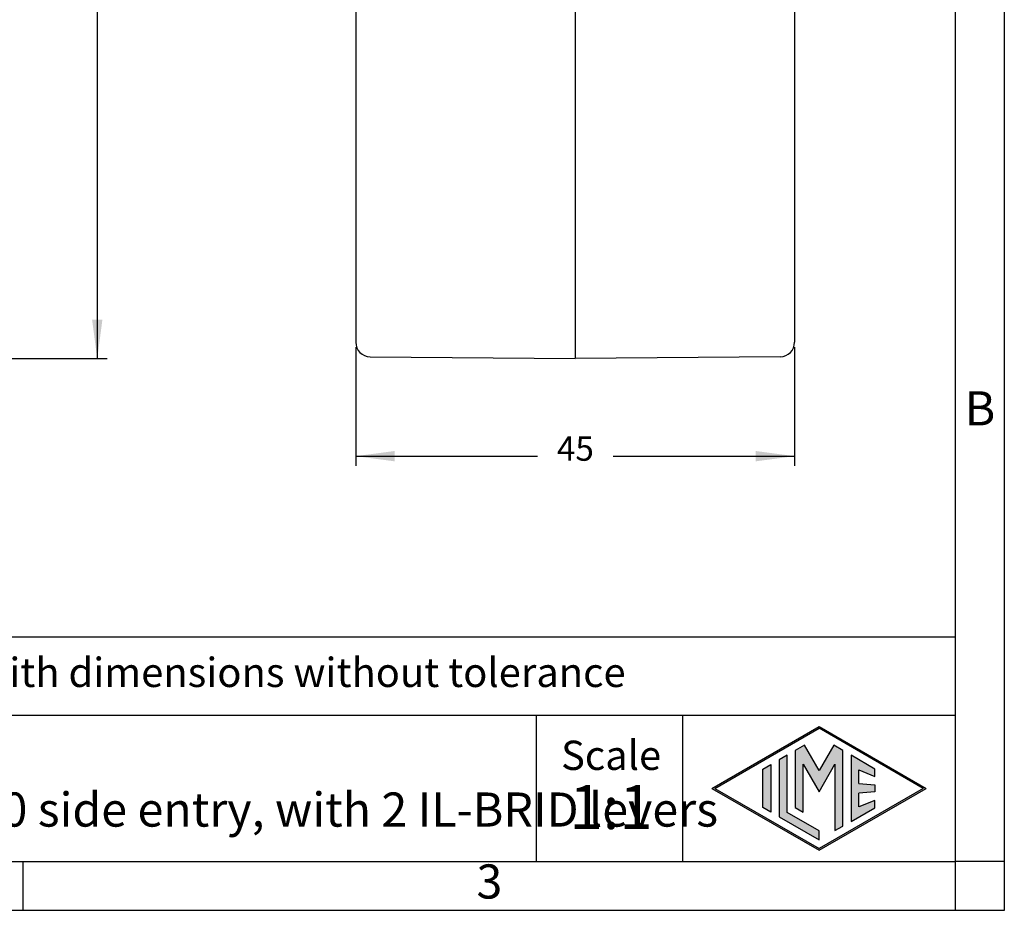
# Model space of a CAD drawing. Units: millimetres. Extents: x 0 to 297, y 0 to 210.
# Drawn here: x 196 to 297, y 0 to 91 of the extents above; entities that cross this region are included whole.
import ezdxf

# ---------------------------------------------------------------- set-up
doc = ezdxf.new("R2010")
doc.units = ezdxf.units.MM
doc.layers.add('1', color=7, linetype='Continuous')
doc.styles.add('CONVERTER_11', font='ARIAL.TTF', dxfattribs={"width": 1.2})
doc.styles.add('CONVERTER_14', font='txt.shx', dxfattribs={"width": 0.9})
doc.dimstyles.new('ME10_DIM_13', dxfattribs={"dimtxt": 2.5, "dimasz": 4, "dimexe": 1, "dimexo": 0.5, "dimgap": 2, "dimtad": 0, "dimdsep": 46, "dimtxsty": 'CONVERTER_14', "dimsah": 1, "dimcen": 0.09, "dimclrd": 2, "dimclre": 2, "dimclrt": 4, "dimadec": 0, "dimazin": 0, "dimtfac": 1, "dimtdec": 4, "dimtix": 1, "dimtmove": 0, "dimatfit": 3, "dimfxl": 1, "dimtolj": 1, "dimtzin": 0, "dimarcsym": 0})
doc.dimstyles.new('ME10_DIM_15', dxfattribs={"dimtxt": 2.5, "dimasz": 4, "dimexe": 1, "dimexo": 0.5, "dimgap": 2, "dimtad": 0, "dimtih": 1, "dimtoh": 1, "dimdsep": 46, "dimtxsty": 'CONVERTER_14', "dimsah": 1, "dimcen": 0.09, "dimclrd": 2, "dimclre": 2, "dimclrt": 4, "dimadec": 0, "dimazin": 0, "dimtfac": 1, "dimtdec": 4, "dimtix": 1, "dimtmove": 0, "dimatfit": 3, "dimfxl": 1, "dimtolj": 1, "dimtzin": 0, "dimarcsym": 0})

# ---------------------------------------------------------------- blocks, each defined once
blk = doc.blocks.new('_formato_A4', base_point=(306.93, 0))
at = {"layer": '1', "linetype": 'Continuous'}
h = blk.add_hatch(color=7, dxfattribs=at)
h.paths.add_polyline_path([(288.99, 12.5), (278, 6.16), (267.01, 12.5), (278, 18.84)])
h.paths.add_polyline_path([(267.31, 12.5), (278, 6.33), (288.69, 12.5), (278, 18.67)], flags=16)
for points in [[(276.5, 16.92), (275.56, 16.38), (275.55, 10.53), (276.36, 10.06), (276.36, 14.99), (278, 12.15), (279.63, 14.97), (279.63, 8.17), (280.44, 8.62), (280.44, 16.38), (279.5, 16.92), (278, 14.32)], [(274.72, 15.9), (273.91, 15.43), (273.91, 9.57), (278, 7.21), (278, 8.15), (274.72, 10.04)], [(283.73, 14.48), (281.28, 15.9), (281.28, 9.1), (283.73, 10.52), (283.73, 11.27), (282.09, 10.61), (282.09, 11.99), (283.73, 12.15), (283.73, 12.85), (282.09, 13.01), (282.09, 14.39), (283.73, 13.73)], [(273.04, 10.07), (272.23, 10.54), (272.23, 14.46), (273.04, 14.93)]]:
    blk.add_hatch(color=7, dxfattribs=at).paths.add_polyline_path(points)
at = {"layer": '1', "color": 7, "linetype": 'Continuous'}
for p, q in [((297, 0), (297, 210)), ((292, 5), (292, 184)), ((292, 28), (107, 28)), ((107, 20), (292, 20)), ((249, 20), (249, 5)), ((264, 20), (264, 5)), ((267.01, 12.5), (278, 18.84)), ((267.31, 12.5), (278, 18.67)), ((278, 18.84), (288.99, 12.5)), ((288.69, 12.5), (278, 18.67)), ((275.56, 16.38), (275.55, 10.53)), ((276.5, 16.92), (275.56, 16.38)), ((278, 14.32), (276.5, 16.92)), ((279.5, 16.92), (278, 14.32)), ((280.44, 16.38), (279.5, 16.92)), ((280.44, 8.62), (280.44, 16.38)), ((274.72, 15.9), (273.91, 15.43)), ((273.91, 15.43), (273.91, 9.57)), ((274.72, 10.04), (274.72, 15.9)), ((283.73, 14.48), (281.28, 15.9)), ((281.28, 15.9), (281.28, 9.1)), ((272.23, 14.46), (273.04, 14.93)), ((272.23, 10.54), (272.23, 14.46)), ((273.04, 14.93), (273.04, 10.07)), ((276.36, 10.06), (276.36, 14.99)), ((276.36, 14.99), (278, 12.15)), ((278, 12.15), (279.63, 14.97)), ((279.63, 14.97), (279.63, 8.17)), ((282.09, 13.01), (282.09, 14.39)), ((282.09, 14.39), (283.73, 13.73)), ((283.73, 13.73), (283.73, 14.48)), ((267.01, 12.5), (278, 6.16)), ((267.31, 12.5), (278, 6.33)), ((278, 6.16), (288.99, 12.5)), ((288.69, 12.5), (278, 6.33)), ((282.09, 13.01), (283.73, 12.85)), ((283.73, 12.15), (282.09, 11.99)), ((283.73, 12.85), (283.73, 12.15)), ((282.09, 10.61), (282.09, 11.99)), ((283.73, 11.27), (282.09, 10.61)), ((283.73, 10.52), (283.73, 11.27)), ((273.04, 10.07), (272.23, 10.54)), ((275.55, 10.53), (276.36, 10.06)), ((281.28, 9.1), (283.73, 10.52)), ((273.91, 9.57), (278, 7.21)), ((278, 8.15), (274.72, 10.04)), ((278, 7.21), (278, 8.15)), ((279.63, 8.17), (280.44, 8.62)), ((100.6, 5), (196.4, 5)), ((196.4, 0), (196.4, 5)), ((196.4, 5), (292, 5)), ((292, 0), (292, 5)), ((297, 5), (292, 5)), ((0, 0), (297, 0))]:
    blk.add_line(p, q, dxfattribs=at)
at = {"layer": '1', "color": 7, "style": 'CONVERTER_11'}
for s, insert, char_height, attachment_point, line_spacing_factor in [('B', (294.5, 51), 3.5, 5, 1.320528), ('Simplified representation with dimensions without tolerance', (142, 24), 3, 4, 0.90036), ('MLFO 24 G40\\PHood, size "104.27", M40 side entry, with 2 IL-BRID levers', (142, 12.5), 3.5, 4, 0.90036), ('Scale', (256.68, 15.5), 3, 5, 1.320528), ('1:1', (256.68, 10), 4.5, 5, 1.320528), ('3', (244.2, 2.5), 3.5, 5, 1.320528)]:
    blk.add_mtext(s, dxfattribs=dict(at, insert=insert, char_height=char_height, attachment_point=attachment_point, line_spacing_factor=line_spacing_factor))
blk = doc.blocks.new('*D9')
at = {"layer": '1', "color": 2, "linetype": 'Continuous'}
for p, q in [((230.5, 57.73), (230.5, 45.55)), ((275.5, 57.73), (275.5, 45.55)), ((230.5, 46.55), (249.13, 46.55)), ((256.88, 46.55), (275.5, 46.55))]:
    blk.add_line(p, q, dxfattribs=at)
at = {"layer": '1', "color": 2}
for points in [[(234.5, 47.08), (234.5, 46.02), (230.5, 46.55)], [(271.5, 46.02), (271.5, 47.08), (275.5, 46.55)]]:
    blk.add_solid(points, dxfattribs=at)
at = {"layer": '1', "color": 4, "insert": (251.13, 45.3), "char_height": 2.5, "attachment_point": 7, "rotation": 0.0001, "line_spacing_factor": 0.60024, "style": 'CONVERTER_14'}
blk.add_mtext('45', dxfattribs=at)
blk = doc.blocks.new('*D11')
at = {"layer": '1', "color": 2, "linetype": 'Continuous'}
for p, q in [((174.79, 137.5), (205, 137.5)), ((204, 137.5), (204, 100.28)), ((204, 93.78), (204, 56.55)), ((162.99, 56.55), (205, 56.55))]:
    blk.add_line(p, q, dxfattribs=at)
at = {"layer": '1', "color": 2}
for points in [[(204.53, 133.5), (203.47, 133.5), (204, 137.5)], [(203.47, 60.55), (204.53, 60.55), (204, 56.55)]]:
    blk.add_solid(points, dxfattribs=at)
at = {"layer": '1', "color": 4, "insert": (202.5, 95.78), "char_height": 2.5, "attachment_point": 7, "rotation": 0.0001, "line_spacing_factor": 0.60024, "style": 'CONVERTER_14'}
blk.add_mtext('81', dxfattribs=at)

msp = doc.modelspace()

# ---------------------------------------------------------------- linework, layer by layer
at = {"color": 2, "linetype": 'Continuous'}
for p, q in [((253, 99.475), (253, 57.789)), ((253, 57.789), (253, 56.55))]:
    msp.add_line(p, q, dxfattribs=at)
at = {"color": 7, "linetype": 'Continuous'}
for p, q in [((230.5, 93.39), (230.5, 58.233)), ((275.5, 93.39), (275.5, 58.233)), ((231.987, 56.733), (253, 56.55)), ((274.013, 56.733), (253, 56.55))]:
    msp.add_line(p, q, dxfattribs=at)
for centre, start, end in [((232, 58.233), 180, 269.5), ((274, 58.233), 270.5, 0)]:
    msp.add_arc(centre, 1.5, start, end, dxfattribs=at)

# ---------------------------------------------------------------- block references
at = {"layer": '1'}
msp.add_blockref('_formato_A4', (306.935, 0), dxfattribs=at)

# ---------------------------------------------------------------- dimensions: what is measured, and where the dimension line sits
dim = msp.add_linear_dim(base=(204, 137.5), p1=(162.493, 56.55), p2=(174.294, 137.5), angle=90, text='81', dimstyle='ME10_DIM_15', dxfattribs=at)
dim.commit()
dim.dimension.update_dxf_attribs({"geometry": '*D11', "text_midpoint": (204, 97.025), "text_rotation": 0.00014})
dim = msp.add_aligned_dim(p1=(275.5, 58.233), p2=(230.5, 58.233), distance=11.683, dimstyle='ME10_DIM_13', dxfattribs=at)
dim.commit()
dim.dimension.update_dxf_attribs({"geometry": '*D9', "text_midpoint": (253, 46.55), "text_rotation": 0.00014})

doc.saveas('drawing.dxf')
